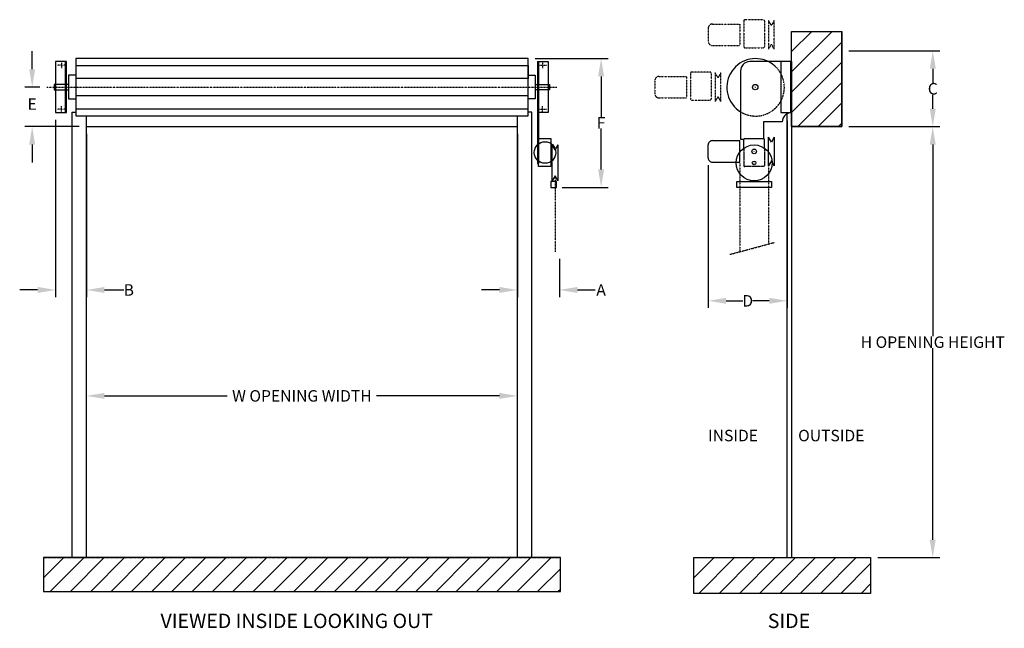
# Model space of a CAD drawing. Extents: x -1741 to 5115, y -2897 to 1339.
import ezdxf

# ---------------------------------------------------------------- set-up
doc = ezdxf.new("R2010")
doc.units = 0
doc.header["$MEASUREMENT"] = 0
doc.header["$PDMODE"] = 2
for name, pattern in [('CENTER', [2, 1.25, -0.25, 0.25, -0.25]), ('DASHDOT', [1, 0.5, -0.25, 0, -0.25]), ('PHANTOM', [2.5, 1.25, -0.25, 0.25, -0.25, 0.25, -0.25])]:
    doc.linetypes.add(name, pattern=pattern)
doc.layers.get('0').update_dxf_attribs({"color": 4, "linetype": 'CONTINUOUS'})
for name, color, linetype in [('1', 7, 'CONTINUOUS'), ('2', 4, 'CONTINUOUS'), ('4', 4, 'CONTINUOUS'), ('50', 4, 'CONTINUOUS'), ('52', 4, 'CONTINUOUS'), ('60', 4, 'CONTINUOUS'), ('62', 4, 'CONTINUOUS'), ('66', 4, 'DASHDOT'), ('8', 4, 'CONTINUOUS')]:
    doc.layers.add(name, color=color, linetype=linetype)
doc.styles.add('TIMESRMN', font='TXT')
doc.dimstyles.get("Standard").update_dxf_attribs({"dimtxt": 0.18, "dimasz": 0.18, "dimexe": 0.18, "dimexo": 0.0625, "dimgap": 0.09, "dimtad": 0, "dimtih": 1, "dimtoh": 1, "dimdec": 4, "dimzin": 0, "dimdsep": 46, "dimtxsty": 'STANDARD', "dimcen": 0.09, "dimadec": 0, "dimazin": 0, "dimtfac": 1, "dimtdec": 4, "dimtofl": 0, "dimtmove": 0, "dimatfit": 3, "dimfxl": 1, "dimtolj": 1, "dimtzin": 0, "dimarcsym": 0})

# ---------------------------------------------------------------- blocks, each defined once
blk = doc.blocks.new('*D4')
at = {"layer": '1', "color": 7, "lineweight": -2}
for p, q in [((1724.4, 544.8), (1724.4, -591.8)), ((2017.4, -325.6), (2017.4, -591.8)), ((1599.4, -541.8), (1474.4, -541.8)), ((2142.4, -541.8), (2267.4, -541.8))]:
    blk.add_line(p, q, dxfattribs=at)
at = {"layer": '1', "color": 7}
for points in [[(1599.4, -521), (1599.4, -562.7), (1724.4, -541.8)], [(2142.4, -521), (2142.4, -562.7), (2017.4, -541.8)]]:
    blk.add_solid(points, dxfattribs=at)
at = {"layer": '1', "color": 7, "insert": (2307.6, -541.8), "char_height": 80, "attachment_point": 5}
blk.add_mtext('\\A1;{\\fArial|b1|i0|c0|p34;A}', dxfattribs=at)
blk = doc.blocks.new('*D3')
at = {"layer": '1', "color": 7, "lineweight": -2}
for p, q in [((-1490.6, 642.3), (-1490.6, -591.8)), ((-1275.6, 544.8), (-1275.6, -591.8)), ((-1615.6, -541.8), (-1740.6, -541.8)), ((-1150.6, -541.8), (-1014.6, -541.8))]:
    blk.add_line(p, q, dxfattribs=at)
at = {"layer": '1', "color": 7}
for points in [[(-1615.6, -521), (-1615.6, -562.7), (-1490.6, -541.8)], [(-1150.6, -521), (-1150.6, -562.7), (-1275.6, -541.8)]]:
    blk.add_solid(points, dxfattribs=at)
at = {"layer": '1', "color": 7, "insert": (-981, -541.8), "char_height": 80, "attachment_point": 5}
blk.add_mtext('\\A1;{\\fArial|b1|i0|c0|p34;B}', dxfattribs=at)
blk = doc.blocks.new('*D2')
at = {"layer": '1', "color": 7, "lineweight": -2}
for p, q in [((4033.3, 594.8), (4666.8, 594.8)), ((4616.8, 469.8), (4616.8, -863.7)), ((4616.8, -2280.2), (4616.8, -946.6)), ((4234.5, -2405.2), (4666.8, -2405.2))]:
    blk.add_line(p, q, dxfattribs=at)
at = {"layer": '1', "color": 7}
for points in [[(4595.9, 469.8), (4637.6, 469.8), (4616.8, 594.8)], [(4595.9, -2280.2), (4637.6, -2280.2), (4616.8, -2405.2)]]:
    blk.add_solid(points, dxfattribs=at)
at = {"layer": '1', "color": 7, "insert": (4616.8, -905.2), "char_height": 80, "attachment_point": 5}
blk.add_mtext('\\A1;{\\fArial|b1|i0|c0|p34;H OPENING HEIGHT}', dxfattribs=at)
blk = doc.blocks.new('*D1')
at = {"layer": '1', "color": 7, "lineweight": -2}
for p, q in [((4033.3, 1122.3), (4667.1, 1122.3)), ((4617.1, 997.3), (4617.1, 900.1)), ((4617.1, 719.8), (4617.1, 817.1)), ((4033.3, 594.8), (4667.1, 594.8))]:
    blk.add_line(p, q, dxfattribs=at)
at = {"layer": '1', "color": 7}
for points in [[(4596.3, 997.3), (4638, 997.3), (4617.1, 1122.3)], [(4596.3, 719.8), (4638, 719.8), (4617.1, 594.8)]]:
    blk.add_solid(points, dxfattribs=at)
at = {"layer": '1', "color": 7, "insert": (4617.1, 858.6), "char_height": 80, "attachment_point": 5}
blk.add_mtext('\\A1;{\\fArial|b1|i0|c0|p34;C}', dxfattribs=at)
blk = doc.blocks.new('*D0')
at = {"layer": '1', "color": 7, "lineweight": -2}
for p, q in [((-1275.6, -2355.2), (-1275.6, -1229.2)), ((1724.4, -2355.2), (1724.4, -1229.2)), ((-1150.6, -1279.2), (-295.9, -1279.2)), ((1599.4, -1279.2), (744.6, -1279.2))]:
    blk.add_line(p, q, dxfattribs=at)
at = {"layer": '1', "color": 7}
for points in [[(-1150.6, -1258.4), (-1150.6, -1300), (-1275.6, -1279.2)], [(1599.4, -1258.4), (1599.4, -1300), (1724.4, -1279.2)]]:
    blk.add_solid(points, dxfattribs=at)
at = {"layer": '1', "color": 7, "insert": (224.4, -1279.2), "char_height": 80, "attachment_point": 5, "style": 'TIMESRMN'}
blk.add_mtext('\\A1;{\\fArial|b1|i0|c0|p34;W OPENING WIDTH}', dxfattribs=at)
blk = doc.blocks.new('*D5')
at = {"layer": '4', "color": 7, "linetype": 'Continuous', "lineweight": -2}
for p, q in [((-1653.7, 994.8), (-1653.7, 1119.8)), ((-1600.6, 869.8), (-1703.7, 869.8)), ((-1325.6, 594.8), (-1703.7, 594.8)), ((-1653.7, 469.8), (-1653.7, 344.8))]:
    blk.add_line(p, q, dxfattribs=at)
at = {"layer": '4', "color": 7, "linetype": 'Continuous'}
for points in [[(-1674.6, 994.8), (-1632.9, 994.8), (-1653.7, 869.8)], [(-1674.6, 469.8), (-1632.9, 469.8), (-1653.7, 594.8)]]:
    blk.add_solid(points, dxfattribs=at)
at = {"layer": '4', "color": 7, "linetype": 'Continuous', "insert": (-1653.7, 752.3), "char_height": 80, "attachment_point": 5}
blk.add_mtext('\\A1;{\\fArial|b1|i0|c0|p34;E}', dxfattribs=at)
blk = doc.blocks.new('*D6')
at = {"layer": '4', "color": 7, "linetype": 'Continuous', "lineweight": -2}
for p, q in [((1849.4, 1069.8), (2357.7, 1069.8)), ((2307.7, 944.8), (2307.7, 661.2)), ((2307.7, 297.3), (2307.7, 581)), ((2037.4, 172.3), (2357.7, 172.3))]:
    blk.add_line(p, q, dxfattribs=at)
at = {"layer": '4', "color": 7, "linetype": 'Continuous'}
for points in [[(2286.8, 944.8), (2328.5, 944.8), (2307.7, 1069.8)], [(2286.8, 297.3), (2328.5, 297.3), (2307.7, 172.3)]]:
    blk.add_solid(points, dxfattribs=at)
at = {"layer": '4', "color": 7, "linetype": 'Continuous', "insert": (2307.7, 621.1), "char_height": 80, "attachment_point": 5}
blk.add_mtext('\\A1;{\\fArial|b1|i0|c0|p34;F}', dxfattribs=at)
blk = doc.blocks.new('*D7')
at = {"layer": '4', "color": 7, "linetype": 'Continuous', "lineweight": -2}
for p, q in [((3603.3, 635), (3603.3, -667.4)), ((3053.3, 327.3), (3053.3, -667.4)), ((3178.3, -617.4), (3294.7, -617.4)), ((3478.3, -617.4), (3361.9, -617.4))]:
    blk.add_line(p, q, dxfattribs=at)
at = {"layer": '4', "color": 7, "linetype": 'Continuous'}
for points in [[(3178.3, -596.6), (3178.3, -638.3), (3053.3, -617.4)], [(3478.3, -596.6), (3478.3, -638.3), (3603.3, -617.4)]]:
    blk.add_solid(points, dxfattribs=at)
at = {"layer": '4', "color": 7, "linetype": 'Continuous', "insert": (3328.3, -617.4), "char_height": 80, "attachment_point": 5}
blk.add_mtext('\\A1;{\\fArial|b1|i0|c0|p34;D}', dxfattribs=at)

msp = doc.modelspace()

# ---------------------------------------------------------------- linework, layer by layer
at = {"color": 7, "linetype": 'Continuous'}
for p, q in [((1799.357056, 1069.846924), (-1350.643188, 1069.846924)), ((-1350.643188, 1069.846924), (-1350.643188, 669.846924)), ((1799.357056, 669.846924), (1799.357056, 1069.846924)), ((-1350.643188, 952.346924), (-1400.643188, 952.346924)), ((-1400.643188, 952.346924), (-1400.643188, 787.346924)), ((1799.357056, 952.346924), (1849.357056, 952.346924)), ((1849.357056, 952.346924), (1849.357056, 787.346924)), ((-1400.643188, 888.846924), (-1500.643188, 888.846924)), ((-1500.643188, 888.846924), (-1500.643188, 850.846924)), ((-1500.643188, 850.846924), (-1400.643188, 850.846924)), ((1849.357056, 888.846924), (1949.357056, 888.846924)), ((1949.357056, 850.846924), (1849.357056, 850.846924)), ((1949.357056, 888.846924), (1949.357056, 850.846924)), ((-1400.643188, 787.346924), (-1350.643188, 787.346924)), ((1849.357056, 787.346924), (1799.357056, 787.346924)), ((-1375.643188, -2405.153076), (-1375.643188, 694.846924)), ((-1375.643188, 694.846924), (-1350.643188, 694.846924)), ((1824.357056, 694.846924), (1799.357056, 694.846924)), ((1824.357056, -2405.153076), (1824.357056, 694.846924)), ((-1350.643188, 669.846924), (1799.357056, 669.846924)), ((-1275.643188, -2405.153076), (-1275.643188, 669.846924)), ((1724.357056, -2405.153076), (1724.357056, 669.846924)), ((-1275.643188, 594.846924), (1724.357056, 594.846924))]:
    msp.add_line(p, q, dxfattribs=at)
at = {"color": 7, "linetype": 'DASHDOT'}
msp.add_line((-1550.643188, 869.846924), (1999.357056, 869.846924), dxfattribs=at)
at = {"color": 7, "linetype": 'PHANTOM'}
msp.add_line((-1575.643188, -2405.153076), (2024.357056, -2405.153076), dxfattribs=at)
at = {"layer": '2', "color": 7, "linetype": 'Continuous'}
for p, q in [((-1415.643188, 1047.346924), (-1490.643188, 1047.346924)), ((-1490.643188, 1047.346924), (-1490.643188, 692.346924)), ((-1423.643188, 1047.346924), (-1423.643188, 692.346924)), ((-1415.643188, 692.346924), (-1415.643188, 1047.346924)), ((1864.357056, 1047.346924), (1939.357056, 1047.346924)), ((1864.357056, 1047.346924), (1864.357056, 337.346924)), ((1872.357056, 1047.346924), (1872.357056, 337.346924)), ((1939.357056, 1047.346924), (1939.357056, 692.346924)), ((-1490.643188, 692.346924), (-1415.643188, 692.346924)), ((1939.357056, 692.346924), (1864.357056, 692.346924))]:
    msp.add_line(p, q, dxfattribs=at)
at = {"layer": '2', "color": 7, "linetype": 'DASHDOT'}
for p, q in [((-1450.643188, 1042.346924), (-1450.643188, 1002.346924)), ((1899.357056, 1042.346924), (1899.357056, 1002.346924)), ((-1420.643188, 1022.346924), (-1480.643188, 1022.346924)), ((1869.357056, 1022.346924), (1929.357056, 1022.346924)), ((-1420.643188, 717.346924), (-1480.643188, 717.346924)), ((-1450.643188, 697.346924), (-1450.643188, 737.346924)), ((1869.357056, 717.346924), (1929.357056, 717.346924)), ((1899.357056, 697.346924), (1899.357056, 737.346924))]:
    msp.add_line(p, q, dxfattribs=at)
at = {"layer": '4', "color": 7, "linetype": 'Continuous'}
for p, q in [((-1350.643188, 1019.846924), (1799.357056, 1019.846924)), ((1799.357056, 1019.846924), (1799.357056, 929.846924)), ((1799.357056, 929.846924), (-1350.643188, 929.846924)), ((1799.357056, 809.846924), (-1350.643188, 809.846924)), ((-1350.643188, 719.846924), (1799.357056, 719.846924)), ((1872.357056, 512.346924), (1957.357056, 512.346924)), ((1872.357056, 317.346924), (1872.357056, 512.346924)), ((1957.357056, 512.346924), (1957.357056, 317.346924)), ((1967.357056, 217.346924), (1967.357056, 467.346924)), ((1987.357056, 432.705566), (1967.357056, 467.346924)), ((2007.357056, 467.346924), (1987.357056, 432.705566)), ((2007.357056, 467.346924), (2007.357056, 217.346924)), ((1864.357056, 337.346924), (1872.357056, 337.346924)), ((1957.357056, 317.346924), (1872.357056, 317.346924)), ((1997.357056, 212.346924), (1957.357056, 212.346924)), ((1957.357056, 212.346924), (1957.357056, 172.346924)), ((1987.357056, 251.988281), (1967.357056, 217.346924)), ((2007.357056, 217.346924), (1987.357056, 251.988281)), ((1997.357056, 172.346924), (1997.357056, 212.346924)), ((1957.357056, 172.346924), (1997.357056, 172.346924)), ((2952.931152, -2405.153076), (4184.522461, -2405.153076)), ((2952.931152, -2653.551758), (2952.931152, -2405.153076)), ((2952.931154, -2546.574447), (3094.352508, -2405.153119)), ((2987.375129, -2653.551803), (3235.773864, -2405.153161)), ((3128.796569, -2653.551742), (3377.19519, -2405.153204)), ((3270.217895, -2653.551773), (3518.616577, -2405.153247)), ((3411.639312, -2653.551727), (3660.037902, -2405.15329)), ((3553.060608, -2653.551803), (3801.459228, -2405.153332)), ((3694.482055, -2653.551651), (3942.880615, -2405.153375)), ((3835.903442, -2653.551651), (4084.302002, -2405.153418)), ((3977.324829, -2653.551727), (4184.522461, -2446.353947)), ((4184.522461, -2405.153076), (4184.522461, -2653.551758)), ((4118.746338, -2653.55159), (4184.522339, -2587.775467)), ((4184.522461, -2653.551758), (2952.931152, -2653.551758))]:
    msp.add_line(p, q, dxfattribs=at)
at = {"layer": '4', "color": 7, "linetype": 'DASHDOT'}
msp.add_line((1987.357056, 251.988281), (1987.357056, -275.629578), dxfattribs=at)
at = {"layer": '4', "color": 7, "linetype": 'Continuous'}
msp.add_circle((1917.357056, 414.846924), 75, dxfattribs=at)
msp.add_arc((3383.484863, 868.440857), 200.023102, 63.435005, 238.265717, dxfattribs=at)
at = {"layer": '4', "color": 7, "linetype": 'DASHDOT'}
msp.add_arc((3383.484375, 868.440674), 200.023117, 238.265808, 63.434822, dxfattribs=at)
at = {"layer": '50', "color": 7, "linetype": 'Continuous'}
for p, q in [((3633.276367, 1258.273071), (3633.276367, 1258.27301)), ((3633.276367, 594.846924), (3633.276367, 1258.273071)), ((3633.276367, 1258.27301), (3983.276367, 1258.27301)), ((3633.276369, 1116.8517), (3774.697662, 1258.273028)), ((3633.27637, 975.430328), (3916.119049, 1258.272986)), ((3983.276367, 1258.27301), (3983.276367, 594.846924)), ((3983.276367, 594.846924), (3983.276367, 1258.272949)), ((3633.276372, 834.008941), (3983.276306, 1184.008903)), ((3633.276367, 1047.346924), (3633.276367, -2405.153076)), ((3633.276374, 692.587585), (3983.276306, 1042.58757)), ((3676.957149, 594.846985), (3983.276245, 901.166198)), ((3818.378235, 594.846863), (3983.276336, 759.744903)), ((3603.276367, -2405.153076), (3603.276367, 685.009766)), ((3959.799621, 594.846863), (3983.276336, 618.323547)), ((3633.276367, 594.846924), (3983.276367, 594.846924)), ((3983.276367, 594.846924), (3633.276367, 594.846924))]:
    msp.add_line(p, q, dxfattribs=at)
at = {"layer": '50', "color": 7, "linetype": 'PHANTOM'}
msp.add_line((2952.931152, -2405.153076), (4184.522461, -2405.153076), dxfattribs=at)
at = {"layer": '52', "color": 7, "linetype": 'Continuous'}
for p, q in [((3633.276367, 692.346924), (3633.276367, 1258.273071)), ((3633.276367, 1047.346924), (3343.276367, 1047.346924)), ((3558.276367, 1047.346924), (3558.276367, 692.346924)), ((3625.276367, 1047.346924), (3625.276367, 692.346924)), ((3278.276367, 982.346924), (3278.276367, 507.346924)), ((3558.276367, 692.346924), (3633.276367, 692.346924)), ((3568.276367, 627.346924), (3438.276367, 627.346924)), ((3438.276367, 627.346924), (3438.276367, 512.346924)), ((3278.276367, 507.346924), (3300.776367, 507.346924))]:
    msp.add_line(p, q, dxfattribs=at)
for centre, radius in [((3380.776367, 869.846924), 19), ((3373.276367, 422.346924), 15.875)]:
    msp.add_circle(centre, radius, dxfattribs=at)
for centre, radius, start, end in [((3343.276367, 982.346802), 65.000122, 90, 179.999893), ((3633.276611, 627.34668), 65.000244, 90.000214, 179.999786)]:
    msp.add_arc(centre, radius, start, end, dxfattribs=at)
for p in [(3380.776367, 869.846924), (3373.276367, 422.346924)]:
    msp.add_point(p, dxfattribs=at)
at = {"layer": '60', "color": 7, "linetype": 'Continuous'}
for p, q in [((3300.776367, 444.17395), (3300.776367, 504.346924)), ((3308.776367, 512.346924), (3437.776367, 512.346924)), ((3445.776367, 444.17395), (3445.776367, 504.346924))]:
    msp.add_line(p, q, dxfattribs=at)
at = {"layer": '60', "color": 7, "linetype": 'CENTER'}
for p, q in [((3300.776367, 444.17395), (3300.776367, 325.346924)), ((3445.776367, 444.17395), (3445.776367, 325.346924)), ((3437.776367, 317.346924), (3308.776367, 317.346924))]:
    msp.add_line(p, q, dxfattribs=at)
at = {"layer": '60', "color": 7, "linetype": 'DASHDOT'}
for p, q in [((3273.276367, 342.346924), (3273.276367, -275.629578)), ((3473.276367, 342.346924), (3473.276367, -222.039673)), ((3204.758301, -293.988953), (3514.981934, -210.864685))]:
    msp.add_line(p, q, dxfattribs=at)
at = {"layer": '60', "color": 7, "linetype": 'Continuous'}
for radius in [125, 12.700012]:
    msp.add_circle((3373.276367, 342.346924), radius, dxfattribs=at)
for centre, radius, start, end in [((3308.776611, 504.34668), 8.000244, 90.001747, 179.998245), ((3437.776367, 504.346771), 8.000153, 0.001093, 90)]:
    msp.add_arc(centre, radius, start, end, dxfattribs=at)
at = {"layer": '60', "color": 7, "linetype": 'CENTER'}
for centre, radius, start, end in [((3308.776367, 325.347076), 8.000153, 180.001099, 270), ((3437.776123, 325.347168), 8.000244, 270.00174, 359.99826)]:
    msp.add_arc(centre, radius, start, end, dxfattribs=at)
at = {"layer": '60', "color": 7, "linetype": 'Continuous'}
msp.add_point((3373.276367, 342.346924), dxfattribs=at)
at = {"layer": '62', "color": 7, "linetype": 'Continuous'}
for p, q in [((3083.276367, 497.346924), (3273.276367, 497.346924)), ((3273.276367, 347.346924), (3273.276367, 497.346924)), ((3493.276367, 487.705811), (3473.276367, 522.347046)), ((3473.276367, 322.346924), (3473.276367, 522.347046)), ((3513.276367, 522.346924), (3493.276367, 487.705811)), ((3513.276367, 522.346924), (3513.276367, 322.346924)), ((3053.276367, 377.346924), (3053.276367, 467.346924)), ((3083.276367, 347.346924), (3273.276367, 347.346924)), ((3493.276367, 356.988037), (3473.276367, 322.346802)), ((3513.276367, 322.346924), (3493.276367, 356.988037)), ((3253.276367, 172.346924), (3253.276367, 212.346924)), ((3253.276367, 212.346924), (3493.276367, 212.346924)), ((3493.276367, 212.346924), (3493.276367, 172.346924)), ((3493.276367, 172.346924), (3253.276367, 172.346924))]:
    msp.add_line(p, q, dxfattribs=at)
for centre, radius, start, end in [((3083.276123, 467.347198), 29.999725, 89.999535, 180.000519), ((3083.275879, 377.34668), 29.999756, 179.999527, 270.000916)]:
    msp.add_arc(centre, radius, start, end, dxfattribs=at)
at = {"layer": '66', "color": 7, "linetype": 'DASHDOT'}
for p, q in [((3083.276367, 1309.278076), (3273.276367, 1309.278076)), ((3273.276367, 1309.278076), (3273.276367, 1159.278076)), ((3300.776367, 1331.278076), (3300.776367, 1152.2771)), ((3437.776367, 1339.278076), (3308.776367, 1339.278076)), ((3445.776367, 1331.278076), (3445.776367, 1152.2771)), ((3473.276367, 1334.278076), (3473.276367, 1134.2771)), ((3493.276367, 1299.636475), (3473.276367, 1334.278076)), ((3513.276367, 1334.278076), (3493.276367, 1299.636475)), ((3513.276367, 1134.2771), (3513.276367, 1334.278076)), ((3053.276367, 1279.278076), (3053.276367, 1189.278076)), ((3493.276367, 1168.918701), (3473.276367, 1134.2771)), ((3513.276367, 1134.2771), (3493.276367, 1168.918701)), ((3083.276367, 1159.278076), (3273.276367, 1159.278076)), ((3308.776367, 1144.2771), (3437.776367, 1144.2771)), ((2929.331543, 966.846924), (2929.331543, 787.845947)), ((3066.331543, 974.846924), (2937.331543, 974.846924)), ((3074.331543, 966.846924), (3074.331543, 787.845947)), ((3101.831543, 969.846924), (3101.831543, 769.845947)), ((3121.831543, 935.205322), (3101.831543, 969.846924)), ((3141.831543, 969.846924), (3121.831543, 935.205322)), ((3141.831543, 769.845947), (3141.831543, 969.846924)), ((2681.831543, 914.846924), (2681.831543, 824.846924)), ((2711.831543, 944.846924), (2901.831543, 944.846924)), ((2901.831543, 944.846924), (2901.831543, 794.846924)), ((2711.831543, 794.846924), (2901.831543, 794.846924)), ((2937.331543, 779.845947), (3066.331543, 779.845947)), ((3121.831543, 804.487549), (3101.831543, 769.845947)), ((3141.831543, 769.845947), (3121.831543, 804.487549))]:
    msp.add_line(p, q, dxfattribs=at)
for centre, radius, start, end in [((3083.276611, 1279.277954), 30.000122, 90.000465, 179.999771), ((3308.777588, 1331.276733), 8.001343, 90.008743, 179.990387), ((3437.775146, 1331.276733), 8.001221, 0.009615, 89.991257), ((3083.274902, 1189.276611), 29.998535, 179.997208, 270.002808), ((3308.777588, 1152.27832), 8.001221, 180.008743, 269.991272), ((3437.775146, 1152.278442), 8.001343, 270.008728, 359.990387), ((2937.333008, 966.845642), 8.001282, 90.01049, 179.990829), ((3066.330322, 966.845703), 8.001221, 0.008741, 89.991257), ((2711.831787, 914.84668), 30.000244, 90.000465, 179.999527), ((2711.830078, 824.84552), 29.998596, 179.997314, 270.002808), ((2937.332764, 787.847168), 8.001221, 180.008743, 269.991272), ((3066.330322, 787.847046), 8.001099, 270.008728, 359.992126)]:
    msp.add_arc(centre, radius, start, end, dxfattribs=at)
at = {"layer": '8', "color": 7, "linetype": 'Continuous'}
for p, q in [((-1575.643188, -2405.153076), (-1575.643188, -2641.164062)), ((2024.356812, -2405.153076), (-1575.643188, -2405.153076)), ((-1575.643186, -2546.574447), (-1434.221832, -2405.153119)), ((-1528.811485, -2641.164062), (-1292.800476, -2405.153161)), ((-1387.390106, -2641.164047), (-1151.37915, -2405.153204)), ((-1245.968688, -2641.164017), (-1009.957763, -2405.153247)), ((-1104.547271, -2641.164001), (-868.536438, -2405.15329)), ((-963.125915, -2641.163986), (-727.115112, -2405.153332)), ((-821.704467, -2641.163879), (-585.693725, -2405.153375)), ((-680.283081, -2641.163925), (-444.272338, -2405.153418)), ((-538.861572, -2641.163894), (-302.851074, -2405.15346)), ((-397.440185, -2641.163635), (-161.429687, -2405.153503)), ((-256.01892, -2641.164093), (-20.0083, -2405.153546)), ((-114.597534, -2641.164093), (121.412964, -2405.153588)), ((26.823975, -2641.163452), (262.834351, -2405.153631)), ((168.245362, -2641.163528), (404.255738, -2405.153674)), ((309.666626, -2641.164047), (545.677125, -2405.153717)), ((451.088135, -2641.163284), (687.098511, -2405.153759)), ((592.509644, -2641.163666), (828.519654, -2405.153802)), ((733.931031, -2641.164032), (969.941041, -2405.153845)), ((875.352417, -2641.163589), (1111.362427, -2405.153887)), ((1016.773804, -2641.163956), (1252.783814, -2405.15393)), ((1158.194947, -2641.163071), (1394.205201, -2405.153973)), ((1299.616578, -2641.163238), (1535.626587, -2405.154016)), ((1441.037964, -2641.163788), (1677.04773, -2405.154058)), ((1582.459351, -2641.162964), (1818.469117, -2405.154101)), ((1723.880738, -2641.163925), (1959.890503, -2405.154144)), ((2024.356812, -2641.164062), (2024.356812, -2405.153076)), ((1865.302125, -2641.164093), (2024.356812, -2482.107948)), ((-1575.643188, -2641.164062), (2024.356812, -2641.164062)), ((2006.723511, -2641.163879), (2024.357056, -2623.52922))]:
    msp.add_line(p, q, dxfattribs=at)

# ---------------------------------------------------------------- texts
at = {"layer": '4', "linetype": 'Continuous', "attachment_point": 1}
for s, insert, char_height, width in [('{\\fArial|b1|i0|c0|p34;\\C7;INSIDE}', (3052.827348, -1515.290845), 80, 813.169), ('{\\fArial|b1|i0|c0|p34;\\C7;OUTSIDE}', (3679.644893, -1515.290845), 80, 813.169), ('{\\fArial|b1|i0|c0|p34;\\C7;VIEWED INSIDE LOOKING OUT}', (-760.164219, -2795.123401), 100, 2909.492), ('{\\fArial|b1|i0|c0|p34;\\C7;SIDE}', (3467.956631, -2795.123401), 100, 757.148)]:
    msp.add_mtext(s, dxfattribs=dict(at, insert=insert, char_height=char_height, width=width))

# ---------------------------------------------------------------- dimensions: what is measured, and where the dimension line sits
at = {"layer": '1', "color": 7}
for base, p1, p2, text, picture, middle in [((4617.124512, 1122.346924), (3983.276367, 594.846924), (3983.276367, 1122.346924), '{\\fArial|b1|i0|c0|p34;C}', '*D1', (4617.124512, 858.596924)), ((4616.750488, 594.846924), (4184.522461, -2405.153076), (3983.276367, 594.846924), '{\\fArial|b1|i0|c0|p34;H OPENING HEIGHT}', '*D2', (4616.750488, -905.153076))]:
    dim = msp.add_linear_dim(base=base, p1=p1, p2=p2, angle=90, text=text, dimstyle='STANDARD', override={"dimtxt": 80, "dimasz": 125, "dimexe": 50, "dimexo": 50, "dimpost": 'mm', "dimclrd": 7, "dimclre": 7, "dimclrt": 7, "dimatfit": 1}, dxfattribs=at)
    dim.commit()
    dim.dimension.update_dxf_attribs({"geometry": picture, "text_midpoint": middle})
for base, p1, p2, text, picture, middle in [((-1275.643188, -541.826294), (-1490.643188, 692.346924), (-1275.643188, 594.846924), '{\\fArial|b1|i0|c0|p34;B}', '*D3', (-981.037607, -541.826294)), ((2017.357056, -541.826416), (1724.357056, 594.846924), (2017.357056, -275.629578), '{\\fArial|b1|i0|c0|p34;A}', '*D4', (2307.583482, -541.826416))]:
    dim = msp.add_linear_dim(base=base, p1=p1, p2=p2, text=text, dimstyle='STANDARD', override={"dimtxt": 80, "dimasz": 125, "dimexe": 50, "dimexo": 50, "dimpost": 'mm', "dimclrd": 7, "dimclre": 7, "dimclrt": 7, "dimatfit": 1}, dxfattribs=at)
    dim.commit()
    dim.dimension.update_dxf_attribs({"geometry": picture, "text_midpoint": middle, "dimtype": 160})
dim = msp.add_linear_dim(base=(1724.357056, -1279.213745), p1=(-1275.643188, -2405.153076), p2=(1724.357056, -2405.153076), text='{\\fArial|b1|i0|c0|p34;W OPENING WIDTH}', dimstyle='STANDARD', override={"dimtxt": 80, "dimasz": 125, "dimexe": 50, "dimexo": 50, "dimpost": 'mm', "dimtxsty": 'TIMESRMN', "dimclrd": 7, "dimclre": 7, "dimclrt": 7, "dimatfit": 1}, dxfattribs=at)
dim.commit()
dim.dimension.update_dxf_attribs({"geometry": '*D0', "text_midpoint": (224.356934, -1279.213745)})
at = {"layer": '4', "linetype": 'Continuous'}
dim = msp.add_linear_dim(base=(-1653.74861, 594.846924), p1=(-1550.643188, 869.846924), p2=(-1275.643188, 594.846924), angle=90, text='{\\fArial|b1|i0|c0|p34;E}', dimstyle='STANDARD', override={"dimtxt": 80, "dimasz": 125, "dimexe": 50, "dimexo": 50, "dimpost": 'mm', "dimclrd": 7, "dimclre": 7, "dimclrt": 7, "dimatfit": 1}, dxfattribs=at)
dim.commit()
dim.dimension.update_dxf_attribs({"geometry": '*D5', "text_midpoint": (-1653.74861, 752.2807), "dimtype": 160})
dim = msp.add_linear_dim(base=(2307.67521, 172.346924), p1=(1799.357056, 1069.846924), p2=(1987.357056, 172.346924), angle=90, text='{\\fArial|b1|i0|c0|p34;F}', dimstyle='STANDARD', override={"dimtxt": 80, "dimasz": 125, "dimexe": 50, "dimexo": 50, "dimpost": 'mm', "dimclrd": 7, "dimclre": 7, "dimclrt": 7, "dimatfit": 1}, dxfattribs=at)
dim.commit()
dim.dimension.update_dxf_attribs({"geometry": '*D6', "text_midpoint": (2307.67521, 621.096924)})
dim = msp.add_linear_dim(base=(3053.276123, -617.438953), p1=(3603.276367, 685.009766), p2=(3053.276123, 377.346928), text='{\\fArial|b1|i0|c0|p34;D}', dimstyle='STANDARD', override={"dimtxt": 80, "dimasz": 125, "dimexe": 50, "dimexo": 50, "dimpost": 'mm', "dimclrd": 7, "dimclre": 7, "dimclrt": 7, "dimatfit": 1}, dxfattribs=at)
dim.commit()
dim.dimension.update_dxf_attribs({"geometry": '*D7', "text_midpoint": (3328.276245, -617.438953)})

doc.saveas('drawing.dxf')
